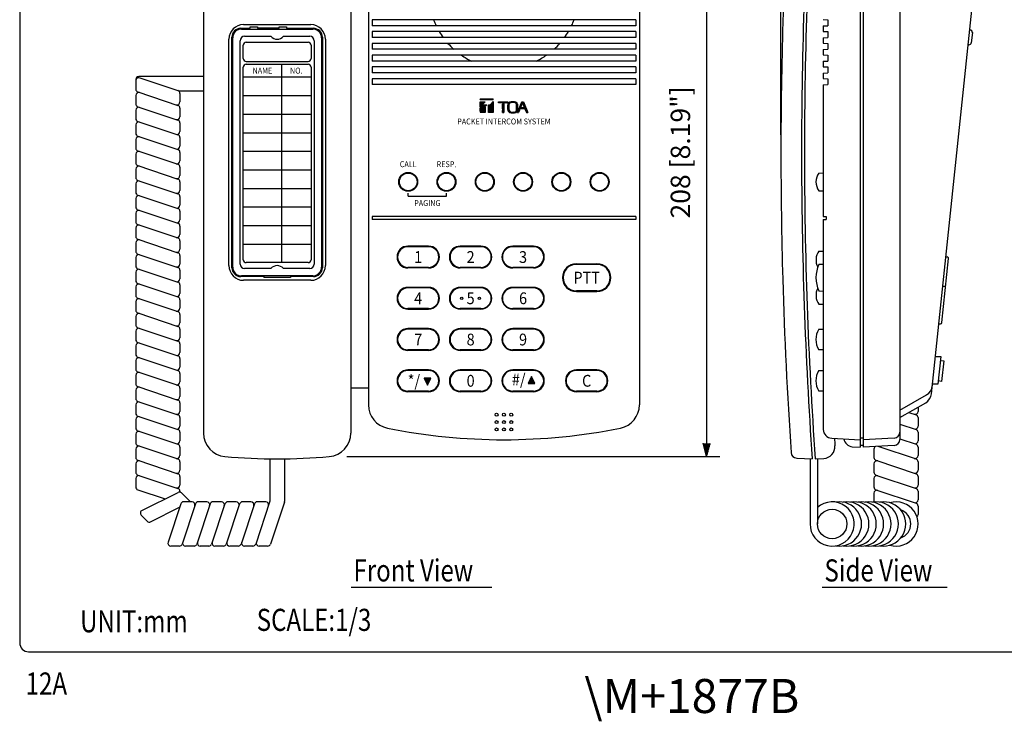
# Model space of a CAD drawing. Units: millimetres. Extents: x 0 to 540, y 1 to 830.
# Drawn here: x 0 to 334, y 1 to 239 of the extents above; entities that cross this region are included whole.
import ezdxf
from ezdxf.enums import TextEntityAlignment as Align

# ---------------------------------------------------------------- set-up
doc = ezdxf.new("R2010")
doc.units = ezdxf.units.MM
doc.header["$LTSCALE"] = 24
for name, color, linetype in [('1', 3, 'Continuous'), ('GAWA', 2, 'Continuous'), ('scale', 4, 'Continuous'), ('SILK', 5, 'Continuous')]:
    doc.layers.add(name, color=color, linetype=linetype)
doc.styles.get("Standard").update_dxf_attribs({"font": 'SIMPLEX.shx', "width": 0.8, "bigfont": 'bigfont.shx'})
doc.styles.add('TOALOGO', font='SIMPLEX', dxfattribs={"height": 3, "bigfont": 'SLFONT'})
doc.styles.add('UT7', font='TOAFONT.shx', dxfattribs={"width": 0.8, "height": 6.75})
doc.dimstyles.new('ISO-25', dxfattribs={"dimtxt": 2.5, "dimasz": 2.5, "dimexe": 1.25, "dimexo": 0.625, "dimtad": 1, "dimtxsty": 'Standard', "dimcen": 2.5, "dimadec": 0, "dimazin": 0, "dimtfac": 1, "dimtmove": 0, "dimatfit": 3, "dimfxl": 0, "dimarcsym": 0})

# ---------------------------------------------------------------- blocks, each defined once
blk = doc.blocks.new('YAZ1', base_point=(184, 133))
for p, q in [((184, 133), (183, 133.268)), ((184, 133), (183, 132.732)), ((183, 133), (184, 133))]:
    blk.add_line(p, q)
blk = doc.blocks.new('YAZ3')
for p, q in [((-0.999, 0.247), (-0.922, 0.247)), ((-0.999, 0.197), (-0.735, 0.197)), ((-0.999, 0.147), (-0.549, 0.147)), ((-0.999, 0.097), (-0.362, 0.097)), ((-0.999, 0.047), (-0.176, 0.047)), ((-0.999, -0.053), (-0.198, -0.053)), ((-0.999, -0.103), (-0.384, -0.103)), ((-0.999, -0.153), (-0.571, -0.153)), ((-0.999, -0.203), (-0.757, -0.203)), ((-0.999, -0.253), (-0.944, -0.253))]:
    blk.add_line(p, q)
blk.add_solid([(0, 0), (-1, 0.268), (-1, -0.268)])
blk.add_blockref('YAZ1', (0, 0))
blk = doc.blocks.new('*D12')
at = {"layer": 'DEFPOINTS', "color": 0}
for p in [(105.13, 297.35), (105.13, 90.92), (233.23, 90.92)]:
    blk.add_point(p, dxfattribs=at)
at = {"layer": 'scale', "color": 0, "lineweight": -2}
for p, q in [((111.13, 297.35), (237.73, 297.35)), ((233.23, 292.85), (233.23, 95.42)), ((111.13, 90.92), (237.73, 90.92))]:
    blk.add_line(p, q, dxfattribs=at)
at = {"layer": 'scale', "color": 0, "lineweight": -2, "xscale": 4.5, "yscale": 4.5, "zscale": 4.5}
for p, rotation in [((233.23, 297.35), 90), ((233.23, 90.92), 270)]:
    blk.add_blockref('YAZ3', p, dxfattribs=dict(at, rotation=rotation))
at = {"layer": 'scale', "color": 0, "insert": (225.21, 194.14), "char_height": 6.6, "attachment_point": 5, "rotation": 90}
blk.add_mtext('208 [8.19"]', dxfattribs=at)
blk = doc.blocks.new('*X6')
at = {"color": 0}
for p, q in [((151.44, 185.26), (151.5, 185.32)), ((151.52, 185.08), (151.76, 185.32)), ((151.61, 184.9), (152.03, 185.32)), ((151.69, 184.72), (152.29, 185.32)), ((151.78, 184.54), (152.56, 185.32)), ((151.86, 184.36), (152.82, 185.32)), ((151.95, 184.18), (153.09, 185.32)), ((152.03, 184), (153.35, 185.32)), ((152.11, 183.82), (153.62, 185.32)), ((152.2, 183.63), (153.45, 184.88)), ((152.28, 183.45), (153.22, 184.39)), ((152.37, 183.27), (152.99, 183.89)), ((152.45, 183.09), (152.75, 183.39))]:
    blk.add_line(p, q, dxfattribs=at)
blk = doc.blocks.new('*D10')
at = {"layer": 'DEFPOINTS', "color": 0}
for p in [(258.48, 305.27), (328.93, 267.41), (258.48, 194.14)]:
    blk.add_point(p, dxfattribs=at)
at = {"layer": 'scale', "color": 0, "lineweight": -2}
for p, q in [((258.48, 200.14), (258.48, 309.77)), ((328.93, 273.41), (328.93, 309.77)), ((324.43, 305.27), (262.98, 305.27))]:
    blk.add_line(p, q, dxfattribs=at)
at = {"layer": 'scale', "color": 0, "lineweight": -2, "xscale": 4.5, "yscale": 4.5, "zscale": 4.5, "rotation": 180}
blk.add_blockref('YAZ3', (258.48, 305.27), dxfattribs=at)
at = {"layer": 'scale', "color": 0, "lineweight": -2, "xscale": 4.5, "yscale": 4.5, "zscale": 4.5}
blk.add_blockref('YAZ3', (328.93, 305.27), dxfattribs=at)
at = {"layer": 'scale', "color": 0, "insert": (293.7, 313.3), "char_height": 6.6, "attachment_point": 5}
blk.add_mtext('70.5 [2.78"]', dxfattribs=at)
blk = doc.blocks.new('TOA8911')
at = {"layer": '1', "style": 'TOALOGO'}
blk.add_text('\\M+1877B', height=3.8475, dxfattribs=at).set_placement((0.051707, 0.1026))
blk = doc.blocks.new('*X7')
at = {"color": 0}
for p, q in [((151.47, 194.84), (152.92, 196.29)), ((151.62, 194.72), (153, 196.11)), ((151.7, 195.33), (152.84, 196.47)), ((151.88, 194.72), (153.09, 195.93)), ((151.93, 195.83), (152.75, 196.65)), ((152.15, 194.72), (153.17, 195.75)), ((152.16, 196.33), (152.67, 196.83)), ((152.4, 196.82), (152.58, 197.01)), ((152.41, 194.72), (153.26, 195.56)), ((152.68, 194.72), (153.34, 195.38)), ((152.94, 194.72), (153.43, 195.2)), ((153.21, 194.72), (153.51, 195.02)), ((153.47, 194.72), (153.59, 194.84))]:
    blk.add_line(p, q, dxfattribs=at)
blk = doc.blocks.new('*X4')
at = {"color": 0}
for p, q in [((3913.88, -850.06), (3914.02, -849.91)), ((3913.88, -852.54), (3915.49, -850.92)), ((3913.88, -852.18), (3915.14, -850.92)), ((3913.88, -851.83), (3914.78, -850.92)), ((3913.88, -851.47), (3914.43, -850.92)), ((3913.88, -851.12), (3914.08, -850.92)), ((3913.88, -853.95), (3915.96, -851.87)), ((3913.88, -853.6), (3915.6, -851.87)), ((3913.88, -853.24), (3915.25, -851.87)), ((3914.13, -850.17), (3914.38, -849.91)), ((3914.48, -850.17), (3914.73, -849.91)), ((3914.83, -850.17), (3915.09, -849.91)), ((3915.19, -850.17), (3915.44, -849.91)), ((3915.54, -850.17), (3915.79, -849.91)), ((3915.89, -850.17), (3916.15, -849.91)), ((3916.25, -850.17), (3916.5, -849.91)), ((3916.6, -850.17), (3916.85, -849.91)), ((3916.72, -852.52), (3918.38, -850.86)), ((3916.72, -852.88), (3918.38, -851.22)), ((3916.72, -853.23), (3918.38, -851.57)), ((3916.72, -852.17), (3917.02, -851.87)), ((3916.72, -853.58), (3918.38, -851.92)), ((3916.72, -853.94), (3918.38, -852.28)), ((3916.95, -850.17), (3917.21, -849.91)), ((3917.31, -850.17), (3917.56, -849.91)), ((3917.66, -850.17), (3917.91, -849.91)), ((3918.02, -850.17), (3918.27, -849.91)), ((3918.37, -850.17), (3918.38, -850.16)), ((3913.96, -854.57), (3915.62, -852.92)), ((3914.32, -854.57), (3915.62, -853.27)), ((3914.67, -854.57), (3915.62, -853.63)), ((3915.02, -854.57), (3915.62, -853.98)), ((3915.38, -854.57), (3915.62, -854.33)), ((3916.72, -854.29), (3918.38, -852.63)), ((3916.79, -854.57), (3918.38, -852.98)), ((3917.15, -854.57), (3918.38, -853.34)), ((3917.5, -854.57), (3918.38, -853.69)), ((3917.85, -854.57), (3918.38, -854.05)), ((3918.21, -854.57), (3918.38, -854.4))]:
    blk.add_line(p, q, dxfattribs=at)
blk = doc.blocks.new('*X5')
at = {"color": 0}
for p, q in [((3920.18, -851.18), (3920.44, -850.92)), ((3920.44, -851.28), (3920.79, -850.92)), ((3920.79, -851.28), (3921.15, -850.92)), ((3921.14, -851.28), (3921.5, -850.92)), ((3921.5, -851.28), (3921.86, -850.92)), ((3921.55, -851.94), (3921.96, -851.53)), ((3921.55, -852.29), (3921.96, -851.88)), ((3921.55, -852.64), (3921.96, -852.24)), ((3921.85, -851.28), (3922.21, -850.92)), ((3922.21, -851.28), (3922.56, -850.92)), ((3922.56, -851.28), (3922.92, -850.92)), ((3922.91, -851.28), (3923.27, -850.92)), ((3923.24, -852.72), (3923.66, -852.3)), ((3923.25, -852.36), (3923.69, -851.92)), ((3923.27, -851.99), (3924.34, -850.92)), ((3923.27, -851.28), (3923.33, -851.22)), ((3923.34, -851.56), (3923.85, -851.05)), ((3924.42, -851.18), (3924.74, -850.86)), ((3924.84, -851.12), (3925.1, -850.86)), ((3925.19, -851.13), (3925.43, -850.89)), ((3925.49, -851.18), (3925.72, -850.94)), ((3925.76, -851.26), (3926, -851.02)), ((3925.99, -851.38), (3926.26, -851.12)), ((3926.16, -851.57), (3926.45, -851.27)), ((3926.24, -851.84), (3926.59, -851.49)), ((3926.26, -852.17), (3926.65, -851.78)), ((3926.28, -852.51), (3926.68, -852.11)), ((3926.28, -852.86), (3926.69, -852.45)), ((3927.22, -852.98), (3927.83, -852.38)), ((3927.48, -852.37), (3928.08, -851.77)), ((3927.75, -851.75), (3928.57, -850.92)), ((3928.01, -851.13), (3928.22, -850.92)), ((3928.36, -851.49), (3928.7, -851.15)), ((3928.46, -851.74), (3928.8, -851.41)), ((3928.56, -851.99), (3928.9, -851.66)), ((3928.67, -852.24), (3929, -851.91)), ((3928.77, -852.5), (3929.1, -852.16)), ((3928.87, -852.75), (3929.2, -852.41)), ((3921.53, -854.43), (3921.96, -854)), ((3921.54, -854.07), (3921.96, -853.65)), ((3921.55, -853), (3921.96, -852.59)), ((3921.55, -853.35), (3921.96, -852.94)), ((3921.55, -853.71), (3921.96, -853.3)), ((3921.74, -854.57), (3921.97, -854.34)), ((3923.24, -853.07), (3923.66, -852.66)), ((3923.26, -853.41), (3923.66, -853.01)), ((3923.28, -853.74), (3923.67, -853.35)), ((3923.36, -854.01), (3923.7, -853.68)), ((3923.51, -854.22), (3923.8, -853.92)), ((3923.69, -854.39), (3923.96, -854.12)), ((3923.93, -854.5), (3924.17, -854.26)), ((3924.21, -854.58), (3924.44, -854.35)), ((3924.51, -854.63), (3924.75, -854.4)), ((3924.83, -854.66), (3925.09, -854.4)), ((3925.19, -854.66), (3925.51, -854.34)), ((3925.6, -854.61), (3926.67, -853.53)), ((3926.08, -854.47), (3926.62, -853.93)), ((3926.25, -853.6), (3926.69, -853.16)), ((3926.27, -853.23), (3926.7, -852.8)), ((3926.69, -854.57), (3927.1, -854.17)), ((3926.7, -854.21), (3927.33, -853.58)), ((3926.96, -853.6), (3927.57, -852.98)), ((3927.78, -853.13), (3928.08, -852.83)), ((3928.13, -853.13), (3928.43, -852.83)), ((3928.49, -853.13), (3928.78, -852.83)), ((3928.84, -853.13), (3929.31, -852.66)), ((3929.07, -853.25), (3929.41, -852.92)), ((3929.17, -853.5), (3929.51, -853.17)), ((3929.27, -853.76), (3929.61, -853.42)), ((3929.38, -854.01), (3929.71, -853.67)), ((3929.48, -854.26), (3929.81, -853.92)), ((3929.58, -854.51), (3929.92, -854.18)), ((3929.87, -854.57), (3930.02, -854.43))]:
    blk.add_line(p, q, dxfattribs=at)

msp = doc.modelspace()

# ---------------------------------------------------------------- linework, layer by layer
for p, q in [((285.38, 294.14), (285.38, 94.14)), ((286.38, 294.16), (286.38, 94.16)), ((298.88, 291.61), (298.88, 96.71)), ((62.42, 289.38), (62.42, 98.89)), ((112.42, 289.38), (112.42, 98.89)), ((309.6, 112.26), (327.46, 282.13)), ((118.42, 279.84), (118.42, 108.43)), ((210.42, 279.84), (210.42, 108.43)), ((76.02, 237.54), (98.82, 237.54)), ((209.16, 239.14), (119.69, 239.14)), ((119.69, 239.14), (119.69, 237.14)), ((209.16, 239.14), (209.16, 237.14)), ((272.88, 239.22), (274.38, 239.14)), ((274.38, 239.14), (274.38, 237.14)), ((75.06, 236.25), (78.22, 236.25)), ((75.34, 236.02), (99.5, 236.02)), ((78.22, 236.25), (78.22, 236.77)), ((78.22, 236.77), (80.72, 236.77)), ((80.72, 236.77), (80.72, 236.25)), ((80.72, 236.25), (80.92, 236.25)), ((80.92, 236.25), (80.92, 236.47)), ((80.92, 236.47), (87.92, 236.47)), ((87.92, 236.47), (87.92, 236.25)), ((87.92, 236.25), (88.12, 236.25)), ((88.12, 236.25), (88.12, 236.77)), ((88.12, 236.77), (90.62, 236.77)), ((90.62, 236.77), (90.62, 236.25)), ((90.62, 236.25), (99.78, 236.25)), ((209.16, 237.14), (119.69, 237.14)), ((209.16, 235.14), (119.69, 235.14)), ((119.69, 235.14), (119.69, 233.14)), ((209.16, 235.14), (209.16, 233.14)), ((272.88, 237.06), (274.38, 237.14)), ((272.88, 237.06), (272.88, 235.22)), ((272.88, 235.22), (274.38, 235.14)), ((274.38, 235.14), (274.38, 233.14)), ((322.57, 235.66), (322.69, 235.66)), ((323.49, 234.78), (323.13, 231.38)), ((71.02, 155.74), (71.02, 232.54)), ((72.06, 155.02), (72.06, 233.25)), ((72.34, 155.25), (72.34, 233.02)), ((74.82, 156.24), (74.82, 232.04)), ((76.32, 233.54), (85.3, 233.54)), ((76.92, 231.54), (97.92, 231.54)), ((89.54, 233.54), (98.52, 233.54)), ((100.02, 232.04), (100.02, 156.24)), ((102.5, 233.02), (102.5, 155.25)), ((102.78, 233.25), (102.78, 155.02)), ((103.82, 232.54), (103.82, 155.74)), ((209.16, 233.14), (119.69, 233.14)), ((209.16, 231.14), (119.69, 231.14)), ((119.69, 231.14), (119.69, 229.14)), ((209.16, 231.14), (209.16, 229.14)), ((272.88, 233.06), (274.38, 233.14)), ((272.88, 233.06), (272.88, 231.22)), ((272.88, 231.22), (274.38, 231.14)), ((274.38, 231.14), (274.38, 229.14)), ((75.92, 226.04), (75.92, 230.54)), ((98.92, 230.54), (98.92, 226.04)), ((209.16, 229.14), (119.69, 229.14)), ((272.88, 229.06), (274.38, 229.14)), ((272.88, 229.06), (272.88, 227.22)), ((322.33, 230.66), (322.05, 230.66)), ((76.92, 225.04), (97.92, 225.04)), ((76.92, 224.04), (97.92, 224.04)), ((209.16, 227.14), (119.69, 227.14)), ((119.69, 227.14), (119.69, 225.14)), ((209.16, 225.14), (119.69, 225.14)), ((209.16, 227.14), (209.16, 225.14)), ((272.88, 227.22), (274.38, 227.14)), ((272.88, 225.06), (274.38, 225.14)), ((272.88, 225.06), (272.88, 223.22)), ((274.38, 227.14), (274.38, 225.14)), ((75.92, 157.74), (75.92, 223.04)), ((98.92, 223.04), (98.92, 157.74)), ((209.16, 223.14), (119.69, 223.14)), ((119.69, 223.14), (119.69, 221.14)), ((209.16, 221.14), (119.69, 221.14)), ((209.16, 223.14), (209.16, 221.14)), ((272.88, 223.22), (274.38, 223.14)), ((272.88, 221.06), (274.38, 221.14)), ((272.88, 221.06), (272.88, 219.22)), ((274.38, 223.14), (274.38, 221.14)), ((39.42, 218.88), (39.42, 215.6)), ((62.42, 219.88), (40.42, 219.88)), ((40.74, 219.44), (53.74, 215.1)), ((209.16, 219.14), (119.69, 219.14)), ((119.69, 219.14), (119.69, 217.14)), ((209.16, 219.14), (209.16, 217.14)), ((272.88, 219.22), (274.38, 219.14)), ((274.38, 219.14), (274.38, 217.14)), ((40.11, 214.65), (53.74, 210.1)), ((62.42, 214.88), (54.11, 214.88)), ((54.42, 214.15), (54.42, 211.26)), ((209.16, 217.14), (119.69, 217.14)), ((272.88, 217.06), (274.38, 217.14)), ((272.88, 217.06), (272.88, 172.34)), ((39.42, 213.49), (39.42, 210.6)), ((39.42, 208.49), (39.42, 205.6)), ((40.11, 209.65), (53.74, 205.1)), ((54.42, 209.15), (54.42, 206.26)), ((40.11, 204.65), (53.74, 200.1)), ((54.42, 204.15), (54.42, 201.26)), ((39.42, 203.49), (39.42, 200.6)), ((39.42, 198.49), (39.42, 195.6)), ((40.11, 199.65), (53.74, 195.1)), ((54.42, 199.15), (54.42, 196.26)), ((40.11, 194.65), (53.74, 190.1)), ((54.42, 194.15), (54.42, 191.26)), ((39.42, 193.49), (39.42, 190.6)), ((39.42, 188.49), (39.42, 185.6)), ((40.11, 189.65), (53.74, 185.1)), ((54.42, 189.15), (54.42, 186.26)), ((40.11, 184.65), (53.74, 180.1)), ((54.42, 184.15), (54.42, 181.26)), ((271.38, 187.14), (272.88, 187.16)), ((39.42, 183.49), (39.42, 180.6)), ((271.38, 181.14), (272.88, 181.11)), ((39.42, 178.49), (39.42, 175.6)), ((40.11, 179.65), (53.74, 175.1)), ((54.42, 179.15), (54.42, 176.26)), ((40.11, 174.65), (53.74, 170.1)), ((54.42, 174.15), (54.42, 171.26)), ((39.42, 173.49), (39.42, 170.6)), ((209.16, 172.34), (119.69, 172.34)), ((119.69, 172.34), (119.69, 171.34)), ((209.16, 171.34), (119.69, 171.34)), ((209.16, 172.34), (209.16, 171.34)), ((272.88, 172.34), (273.88, 172.34)), ((272.88, 171.34), (272.88, 100.14)), ((272.88, 171.34), (273.88, 171.34)), ((273.88, 172.34), (273.88, 171.34)), ((39.42, 168.49), (39.42, 165.6)), ((40.11, 169.65), (53.74, 165.1)), ((54.42, 169.15), (54.42, 166.26)), ((40.11, 164.65), (53.74, 160.1)), ((54.42, 164.15), (54.42, 161.26)), ((39.42, 163.49), (39.42, 160.6)), ((138.82, 162.34), (131.82, 162.34)), ((138.82, 162.14), (131.82, 162.14)), ((156.62, 162.34), (149.62, 162.34)), ((156.62, 162.14), (149.62, 162.14)), ((174.42, 162.34), (167.42, 162.34)), ((174.42, 162.14), (167.42, 162.14)), ((271.38, 160.64), (272.88, 160.66)), ((39.42, 158.49), (39.42, 155.6)), ((40.11, 159.65), (53.74, 155.1)), ((54.42, 159.15), (54.42, 156.26)), ((313.15, 136.41), (315.43, 158.11)), ((314.48, 158.66), (314.93, 158.66)), ((40.11, 154.65), (53.74, 150.1)), ((54.42, 154.15), (54.42, 151.26)), ((85.3, 154.74), (76.32, 154.74)), ((97.92, 156.74), (76.92, 156.74)), ((98.52, 154.74), (89.54, 154.74)), ((138.82, 155.14), (131.82, 155.14)), ((138.82, 154.94), (131.82, 154.94)), ((156.62, 155.14), (149.62, 155.14)), ((156.62, 154.94), (149.62, 154.94)), ((174.42, 155.14), (167.42, 155.14)), ((174.42, 154.94), (167.42, 154.94)), ((189.02, 156.34), (196.02, 156.34)), ((196.02, 156.14), (189.02, 156.14)), ((272.88, 156.16), (271.34, 156.14)), ((39.42, 153.49), (39.42, 150.6)), ((82.92, 152.02), (75.06, 152.02)), ((99.5, 152.25), (75.34, 152.25)), ((98.82, 150.74), (76.02, 150.74)), ((82.92, 152.02), (82.92, 151.71)), ((91.92, 151.71), (82.92, 151.71)), ((99.78, 152.02), (91.92, 152.02)), ((91.92, 152.02), (91.92, 151.71)), ((39.42, 148.49), (39.42, 145.6)), ((40.11, 149.65), (53.74, 145.1)), ((54.42, 149.15), (54.42, 146.26)), ((138.82, 148.34), (131.82, 148.34)), ((138.82, 148.14), (131.82, 148.14)), ((156.62, 148.34), (149.62, 148.34)), ((156.62, 148.14), (149.62, 148.14)), ((174.42, 148.34), (167.42, 148.34)), ((174.42, 148.14), (167.42, 148.14)), ((196.02, 147.14), (189.02, 147.14)), ((271.34, 147.14), (272.88, 147.11)), ((314.44, 148.66), (313.43, 148.66)), ((40.11, 144.65), (53.74, 140.1)), ((54.42, 144.15), (54.42, 141.26)), ((189.02, 146.94), (196.02, 146.94)), ((39.42, 143.49), (39.42, 140.6)), ((138.82, 141.14), (131.82, 141.14)), ((131.82, 140.94), (138.82, 140.94)), ((156.62, 141.14), (149.62, 141.14)), ((156.62, 140.94), (149.62, 140.94)), ((174.42, 141.14), (167.42, 141.14)), ((174.42, 140.94), (167.42, 140.94)), ((271.38, 142.64), (272.88, 142.61)), ((39.42, 138.49), (39.42, 135.6)), ((40.11, 139.65), (53.74, 135.1)), ((54.42, 139.15), (54.42, 136.26)), ((40.11, 134.65), (53.74, 130.1)), ((54.42, 134.15), (54.42, 131.26)), ((138.82, 134.34), (131.82, 134.34)), ((138.82, 134.14), (131.82, 134.14)), ((156.62, 134.34), (149.62, 134.34)), ((156.62, 134.14), (149.62, 134.14)), ((174.42, 134.34), (167.42, 134.34)), ((174.42, 134.14), (167.42, 134.14)), ((271.32, 134.14), (272.88, 134.17)), ((312.1, 135.96), (312.65, 135.96)), ((39.42, 133.49), (39.42, 130.6)), ((39.42, 128.49), (39.42, 125.6)), ((40.11, 129.65), (53.74, 125.1)), ((54.42, 129.15), (54.42, 126.26)), ((138.82, 127.14), (131.82, 127.14)), ((156.62, 127.14), (149.62, 127.14)), ((174.42, 127.14), (167.42, 127.14)), ((272.88, 127.11), (271.32, 127.14)), ((40.11, 124.65), (53.74, 120.1)), ((54.42, 124.15), (54.42, 121.26)), ((138.82, 126.94), (131.82, 126.94)), ((156.62, 126.94), (149.62, 126.94)), ((174.42, 126.94), (167.42, 126.94)), ((310.92, 124.86), (312.74, 124.86)), ((312.74, 124.86), (311.75, 115.46)), ((39.42, 123.49), (39.42, 120.6)), ((312.6, 123.53), (313.8, 123.41)), ((313.8, 123.41), (313.06, 116.45)), ((39.42, 118.49), (39.42, 115.6)), ((40.11, 119.65), (53.74, 115.1)), ((54.42, 119.15), (54.42, 116.26)), ((138.82, 120.34), (131.82, 120.34)), ((138.82, 120.14), (131.82, 120.14)), ((156.62, 120.34), (149.62, 120.34)), ((156.62, 120.14), (149.62, 120.14)), ((174.42, 120.34), (167.42, 120.34)), ((174.42, 120.14), (167.42, 120.14)), ((196.02, 120.34), (189.02, 120.34)), ((196.02, 120.14), (189.02, 120.14)), ((271.32, 120.14), (272.88, 120.17)), ((40.11, 114.65), (53.74, 110.1)), ((54.42, 114.15), (54.42, 111.26)), ((118.42, 114.14), (112.42, 114.14)), ((311.75, 115.46), (309.94, 115.46)), ((313.06, 116.45), (311.87, 116.57)), ((39.42, 113.49), (39.42, 110.6)), ((138.82, 113.14), (131.82, 113.14)), ((138.82, 112.94), (131.82, 112.94)), ((156.62, 113.14), (149.62, 113.14)), ((156.62, 112.94), (149.62, 112.94)), ((174.42, 113.14), (167.42, 113.14)), ((174.42, 112.94), (167.42, 112.94)), ((196.02, 113.14), (189.02, 113.14)), ((196.02, 112.94), (189.02, 112.94)), ((272.88, 113.11), (271.32, 113.14)), ((298.88, 106.66), (307.91, 111.87)), ((39.42, 108.49), (39.42, 105.6)), ((40.11, 109.65), (53.74, 105.1)), ((54.42, 109.15), (54.42, 106.26)), ((298.88, 104.16), (307.63, 109.21)), ((305.07, 107.73), (305.07, 106.26)), ((40.11, 104.65), (53.74, 100.1)), ((54.42, 104.15), (54.42, 101.26)), ((301.93, 105.92), (304.38, 105.1)), ((305.07, 104.15), (305.07, 101.26)), ((39.42, 103.49), (39.42, 100.6)), ((298.88, 101.94), (304.38, 100.1)), ((39.42, 98.49), (39.42, 95.6)), ((40.11, 99.65), (53.74, 95.1)), ((54.42, 99.15), (54.42, 96.26)), ((275.72, 97.14), (285.38, 96.64)), ((286.38, 97.14), (285.38, 97.14)), ((296.98, 97.22), (286.38, 96.66)), ((305.07, 99.15), (305.07, 96.26)), ((40.11, 94.65), (53.74, 90.1)), ((54.42, 94.15), (54.42, 91.26)), ((282.72, 94.28), (285.38, 94.14)), ((286.38, 94.64), (285.38, 94.64)), ((296.98, 94.72), (286.38, 94.16)), ((291.42, 94.42), (304.38, 90.1)), ((298.88, 96.94), (304.38, 95.1)), ((305.07, 94.15), (305.07, 91.26)), ((39.42, 93.49), (39.42, 90.6)), ((263.83, 90.41), (269.11, 90.14)), ((270.11, 90.14), (273.04, 90.29)), ((290.07, 93.49), (290.07, 90.6)), ((39.42, 88.49), (39.42, 85.6)), ((40.11, 89.65), (53.74, 85.1)), ((54.42, 89.15), (54.42, 86.26)), ((84.92, 90.15), (84.92, 75.72)), ((89.92, 90.15), (89.92, 75.72)), ((268.36, 90.18), (268.36, 68.06)), ((270.86, 90.18), (270.86, 68.06)), ((290.07, 88.49), (290.07, 85.6)), ((290.75, 89.65), (304.38, 85.1)), ((305.07, 89.15), (305.07, 86.26)), ((40.11, 84.65), (53.74, 80.1)), ((54.42, 84.15), (54.42, 81.26)), ((290.75, 84.65), (304.38, 80.1)), ((305.07, 84.15), (305.07, 81.26)), ((39.42, 83.49), (39.42, 80.6)), ((290.07, 83.49), (290.07, 80.6)), ((40.11, 79.65), (49.36, 76.56)), ((41.52, 72.64), (53.78, 78.77)), ((54.42, 79.15), (54.42, 78.86)), ((54.93, 78.58), (57.96, 75.56)), ((290.07, 78.49), (290.07, 75.52)), ((290.75, 79.65), (304.38, 75.1)), ((305.07, 79.15), (305.07, 76.26)), ((44.46, 68.81), (54.31, 73.74)), ((54.69, 74.87), (50.36, 61.87)), ((59.69, 74.87), (55.15, 61.24)), ((58.53, 75.56), (55.64, 75.56)), ((64.69, 74.87), (60.15, 61.24)), ((63.53, 75.56), (60.64, 75.56)), ((69.69, 74.87), (65.15, 61.24)), ((68.53, 75.56), (65.64, 75.56)), ((74.69, 74.87), (70.15, 61.24)), ((73.53, 75.56), (70.64, 75.56)), ((79.69, 74.87), (75.15, 61.24)), ((78.53, 75.56), (75.64, 75.56)), ((84.87, 75.4), (80.15, 61.24)), ((83.53, 75.56), (80.64, 75.56)), ((89.87, 75.4), (85.15, 61.24)), ((305.07, 74.15), (305.07, 71.26)), ((41.26, 71.04), (43.31, 69)), ((54.2, 60.56), (51.31, 60.56)), ((59.2, 60.56), (56.31, 60.56)), ((64.2, 60.56), (61.31, 60.56)), ((69.2, 60.56), (66.31, 60.56)), ((74.2, 60.56), (71.31, 60.56)), ((79.2, 60.56), (76.31, 60.56)), ((84.2, 60.56), (81.31, 60.56))]:
    msp.add_line(p, q)
for centre, radius in [((131.92, 184.14), 3.2), ((144.92, 184.14), 3.2), ((157.92, 184.14), 3.2), ((170.92, 184.14), 3.2), ((183.92, 184.14), 3.2), ((196.92, 184.14), 3.2), ((131.92, 184.14), 3), ((144.92, 184.14), 3), ((157.92, 184.14), 3), ((170.92, 184.14), 3), ((183.92, 184.14), 3), ((196.92, 184.14), 3), ((150.12, 144.64), 0.4), ((156.12, 144.64), 0.4), ((161.92, 105.14), 0.5), ((164.42, 105.14), 0.5), ((166.92, 105.14), 0.5), ((161.92, 102.64), 0.5), ((161.92, 100.14), 0.5), ((164.42, 102.64), 0.5), ((164.42, 100.14), 0.5), ((166.92, 102.64), 0.5), ((166.92, 100.14), 0.5), ((275.86, 68.06), 5)]:
    msp.add_circle(centre, radius)
for centre, radius, start, end in [((1758.48, 194.14), 1493, 176.00563, 180), ((1758.48, 194.14), 1492, 176.00295, 180), ((1758.48, 194.14), 1500, 176.10616, 178.31534), ((76.02, 232.54), 5, 90, 180), ((98.82, 232.54), 5, 0, 90), ((164.42, 248.14), 25.5, 200.6673, 205.5547), ((164.42, 248.14), 25.5, 334.4453, 339.3327), ((1758.48, 194.14), 1500, 178.31534, 181.64452), ((75.06, 233.25), 3, 90, 180), ((75.34, 233.02), 3, 90, 180), ((99.5, 233.02), 3, 0, 90), ((99.78, 233.25), 3, 0, 90), ((164.42, 248.14), 25.5, 210.6508, 216.0319), ((164.42, 248.14), 25.5, 323.9681, 329.3492), ((322.69, 234.86), 0.8, 354, 90), ((76.32, 232.04), 1.5, 90, 180), ((76.92, 230.54), 1, 90, 180), ((87.42, 235.29), 2.75, 219.5212, 320.4788), ((97.92, 230.54), 1, 0, 90), ((98.52, 232.04), 1.5, 0, 90), ((164.42, 248.14), 25.5, 221.8103, 228.1675), ((164.42, 248.14), 25.5, 311.8325, 318.1897), ((322.33, 231.46), 0.8, 270, 354), ((76.92, 226.04), 1, 180, 270), ((76.92, 223.04), 1, 90, 180), ((97.92, 226.04), 1, 270, 0), ((97.92, 223.04), 1, 0, 90), ((164.42, 248.14), 25.5, 235.4397, 244.417), ((164.42, 248.14), 25.5, 295.583, 304.5603), ((40.42, 218.88), 1, 90, 180), ((40.42, 218.49), 1, 71.5651, 180), ((40.42, 215.6), 1, 180, 251.5651), ((40.42, 213.49), 1, 71.5651, 180), ((53.42, 214.15), 1, 0, 71.5651), ((53.42, 211.26), 1, 251.5651, 0), ((40.42, 210.6), 1, 180, 251.5651), ((40.42, 208.49), 1, 71.5651, 180), ((53.42, 209.15), 1, 0, 71.5651), ((40.42, 205.6), 1, 180, 251.5651), ((40.42, 203.49), 1, 71.5651, 180), ((53.42, 206.26), 1, 251.5651, 0), ((53.42, 204.15), 1, 0, 71.5651), ((53.42, 201.26), 1, 251.5651, 0), ((40.42, 200.6), 1, 180, 251.5651), ((40.42, 198.49), 1, 71.5651, 180), ((53.42, 199.15), 1, 0, 71.5651), ((40.42, 195.6), 1, 180, 251.5651), ((40.42, 193.49), 1, 71.5651, 180), ((53.42, 196.26), 1, 251.5651, 0), ((53.42, 194.15), 1, 0, 71.5651), ((1758.48, 194.14), 1493, 180, 183.99437), ((1758.48, 194.14), 1492, 180, 183.99705), ((40.42, 190.6), 1, 180, 251.5651), ((53.42, 191.26), 1, 251.5651, 0), ((40.42, 188.49), 1, 71.5651, 180), ((53.42, 189.15), 1, 0, 71.5651), ((40.42, 185.6), 1, 180, 251.5651), ((40.42, 183.49), 1, 71.5651, 180), ((53.42, 186.26), 1, 251.5651, 0), ((53.42, 184.15), 1, 0, 71.5651), ((275.38, 184.14), 5, 143.1301, 216.8699), ((40.42, 180.6), 1, 180, 251.5651), ((53.42, 181.26), 1, 251.5651, 0), ((40.42, 178.49), 1, 71.5651, 180), ((53.42, 179.15), 1, 0, 71.5651), ((40.42, 175.6), 1, 180, 251.5651), ((40.42, 173.49), 1, 71.5651, 180), ((53.42, 176.26), 1, 251.5651, 0), ((53.42, 174.15), 1, 0, 71.5651), ((40.42, 170.6), 1, 180, 251.5651), ((53.42, 171.26), 1, 251.5651, 0), ((40.42, 168.49), 1, 71.5651, 180), ((53.42, 169.15), 1, 0, 71.5651), ((40.42, 165.6), 1, 180, 251.5651), ((40.42, 163.49), 1, 71.5651, 180), ((53.42, 166.26), 1, 251.5651, 0), ((53.42, 164.15), 1, 0, 71.5651), ((40.42, 160.6), 1, 180, 251.5651), ((53.42, 161.26), 1, 251.5651, 0), ((131.82, 158.64), 3.7, 90, 270), ((131.82, 158.64), 3.5, 90, 270), ((138.82, 158.64), 3.7, 270, 90), ((138.82, 158.64), 3.5, 270, 90), ((149.62, 158.64), 3.7, 90, 270), ((149.62, 158.64), 3.5, 90, 270), ((156.62, 158.64), 3.7, 270, 90), ((156.62, 158.64), 3.5, 270, 90), ((167.42, 158.64), 3.7, 90, 270), ((167.42, 158.64), 3.5, 90, 270), ((174.42, 158.64), 3.7, 270, 90), ((174.42, 158.64), 3.5, 270, 90), ((275.38, 157.64), 5, 143.1301, 208.5701), ((40.42, 158.49), 1, 71.5651, 180), ((53.42, 159.15), 1, 0, 71.5651), ((76.92, 157.74), 1, 180, 270), ((97.92, 157.74), 1, 270, 0), ((314.93, 158.16), 0.5, 354, 90), ((40.42, 155.6), 1, 180, 251.5651), ((40.42, 153.49), 1, 71.5651, 180), ((53.42, 156.26), 1, 251.5651, 0), ((53.42, 154.15), 1, 0, 71.5651), ((76.02, 155.74), 5, 180, 270), ((75.06, 155.02), 3, 180, 270), ((75.34, 155.25), 3, 180, 270), ((76.32, 156.24), 1.5, 180, 270), ((87.42, 152.99), 2.75, 39.5212, 140.4788), ((98.52, 156.24), 1.5, 270, 0), ((98.82, 155.74), 5, 270, 0), ((99.5, 155.25), 3, 270, 0), ((99.78, 155.02), 3, 270, 0), ((189.02, 151.64), 4.7, 90, 270), ((189.02, 151.64), 4.5, 90, 270), ((196.02, 151.64), 4.7, 270, 90), ((196.02, 151.64), 4.5, 270, 90), ((281.38, 151.64), 11, 155.8523, 204.1477), ((40.42, 150.6), 1, 180, 251.5651), ((53.42, 151.26), 1, 251.5651, 0), ((1758.48, 194.14), 1500, 181.64452, 183.89384), ((40.42, 148.49), 1, 71.5651, 180), ((53.42, 149.15), 1, 0, 71.5651), ((131.82, 144.64), 3.7, 90, 270), ((131.82, 144.64), 3.5, 90, 270), ((138.82, 144.64), 3.7, 270, 90), ((138.82, 144.64), 3.5, 270, 90), ((149.62, 144.64), 3.7, 90, 270), ((149.62, 144.64), 3.5, 90, 270), ((156.62, 144.64), 3.7, 270, 90), ((156.62, 144.64), 3.5, 270, 90), ((167.42, 144.64), 3.7, 90, 270), ((167.42, 144.64), 3.5, 90, 270), ((174.42, 144.64), 3.7, 270, 90), ((174.42, 144.64), 3.5, 270, 90), ((275.38, 145.64), 5, 151.4299, 216.8699), ((40.42, 145.6), 1, 180, 251.5651), ((40.42, 143.49), 1, 71.5651, 180), ((53.42, 146.26), 1, 251.5651, 0), ((53.42, 144.15), 1, 0, 71.5651), ((40.42, 140.6), 1, 180, 251.5651), ((53.42, 141.26), 1, 251.5651, 0), ((40.42, 138.49), 1, 71.5651, 180), ((53.42, 139.15), 1, 0, 71.5651), ((40.42, 135.6), 1, 180, 251.5651), ((40.42, 133.49), 1, 71.5651, 180), ((53.42, 136.26), 1, 251.5651, 0), ((53.42, 134.15), 1, 0, 71.5651), ((131.82, 130.64), 3.7, 90, 270), ((131.82, 130.64), 3.5, 90, 270), ((138.82, 130.64), 3.7, 270, 90), ((138.82, 130.64), 3.5, 270, 90), ((149.62, 130.64), 3.7, 90, 270), ((149.62, 130.64), 3.5, 90, 270), ((156.62, 130.64), 3.7, 270, 90), ((156.62, 130.64), 3.5, 270, 90), ((167.42, 130.64), 3.7, 90, 270), ((167.42, 130.64), 3.5, 90, 270), ((174.42, 130.64), 3.7, 270, 90), ((174.42, 130.64), 3.5, 270, 90), ((277.38, 130.64), 7, 150, 210), ((312.65, 136.46), 0.5, 270, 354), ((40.42, 130.6), 1, 180, 251.5651), ((53.42, 131.26), 1, 251.5651, 0), ((40.42, 128.49), 1, 71.5651, 180), ((53.42, 129.15), 1, 0, 71.5651), ((40.42, 125.6), 1, 180, 251.5651), ((40.42, 123.49), 1, 71.5651, 180), ((53.42, 126.26), 1, 251.5651, 0), ((53.42, 124.15), 1, 0, 71.5651), ((40.42, 120.6), 1, 180, 251.5651), ((53.42, 121.26), 1, 251.5651, 0), ((40.42, 118.49), 1, 71.5651, 180), ((53.42, 119.15), 1, 0, 71.5651), ((131.82, 116.64), 3.7, 90, 270), ((131.82, 116.64), 3.5, 90, 270), ((138.82, 116.64), 3.7, 270, 90), ((138.82, 116.64), 3.5, 270, 90), ((149.62, 116.64), 3.7, 90, 270), ((149.62, 116.64), 3.5, 90, 270), ((156.62, 116.64), 3.7, 270, 90), ((156.62, 116.64), 3.5, 270, 90), ((167.42, 116.64), 3.7, 90, 270), ((167.42, 116.64), 3.5, 90, 270), ((174.42, 116.64), 3.7, 270, 90), ((174.42, 116.64), 3.5, 270, 90), ((189.02, 116.64), 3.7, 90, 270), ((189.02, 116.64), 3.5, 90, 270), ((196.02, 116.64), 3.7, 270, 90), ((196.02, 116.64), 3.5, 270, 90), ((277.38, 116.64), 7, 150, 210), ((40.42, 115.6), 1, 180, 251.5651), ((40.42, 113.49), 1, 71.5651, 180), ((53.42, 116.26), 1, 251.5651, 0), ((53.42, 114.15), 1, 0, 71.5651), ((305.91, 115.34), 4, 300, 354), ((40.42, 110.6), 1, 180, 251.5651), ((53.42, 111.26), 1, 251.5651, 0), ((305.63, 112.67), 4, 300, 354), ((40.42, 108.49), 1, 71.5651, 180), ((53.42, 109.15), 1, 0, 71.5651), ((126.42, 108.43), 8, 180, 258.5848), ((202.42, 108.43), 8, 281.4152, 0), ((40.42, 105.6), 1, 180, 251.5651), ((40.42, 103.49), 1, 71.5651, 180), ((53.42, 106.26), 1, 251.5651, 0), ((53.42, 104.15), 1, 0, 71.5651), ((304.07, 106.26), 1, 251.5651, 0), ((304.07, 104.15), 1, 0, 71.5651), ((40.42, 100.6), 1, 180, 251.5651), ((53.42, 101.26), 1, 251.5651, 0), ((164.42, 296.64), 200, 258.5848, 281.4152), ((304.07, 101.26), 1, 251.5651, 0), ((40.42, 98.49), 1, 71.5651, 180), ((53.42, 99.15), 1, 0, 71.5651), ((70.42, 98.89), 8, 180, 264.9203), ((104.42, 98.89), 8, 275.0797, 0), ((275.88, 100.14), 3, 180, 267), ((1758.48, 194.14), 1485, 183.74687, 183.84512), ((296.88, 99.21), 2, 273, 0), ((304.07, 99.15), 1, 0, 71.5651), ((40.42, 95.6), 1, 180, 251.5651), ((40.42, 93.49), 1, 71.5651, 180), ((53.42, 96.26), 1, 251.5651, 0), ((53.42, 94.15), 1, 0, 71.5651), ((272.83, 94.29), 4, 273, 3.8451), ((282.88, 97.27), 3, 186.6604, 267), ((291.07, 93.49), 1, 116.6336, 180), ((296.88, 96.71), 2, 273, 0), ((304.07, 96.26), 1, 251.5651, 0), ((304.07, 94.15), 1, 0, 71.5651), ((40.42, 90.6), 1, 180, 251.5651), ((53.42, 91.26), 1, 251.5651, 0), ((87.42, 290.14), 200, 264.9203, 275.0797), ((263.94, 92.41), 2, 183.8938, 267), ((291.07, 90.6), 1, 180, 251.5651), ((304.07, 91.26), 1, 251.5651, 0), ((40.42, 88.49), 1, 71.5651, 180), ((53.42, 89.15), 1, 0, 71.5651), ((291.07, 88.49), 1, 71.5651, 180), ((304.07, 89.15), 1, 0, 71.5651), ((40.42, 85.6), 1, 180, 251.5651), ((40.42, 83.49), 1, 71.5651, 180), ((53.42, 86.26), 1, 251.5651, 0), ((53.42, 84.15), 1, 0, 71.5651), ((291.07, 85.6), 1, 180, 251.5651), ((291.07, 83.49), 1, 71.5651, 180), ((304.07, 86.26), 1, 251.5651, 0), ((304.07, 84.15), 1, 0, 71.5651), ((40.42, 80.6), 1, 180, 251.5651), ((53.42, 81.26), 1, 251.5651, 0), ((291.07, 80.6), 1, 180, 251.5651), ((304.07, 81.26), 1, 251.5651, 0), ((53.42, 79.15), 1, 0, 71.5651), ((54.22, 77.88), 1, 45, 116.5651), ((291.07, 78.49), 1, 71.5651, 180), ((304.07, 79.15), 1, 0, 71.5651), ((55.64, 74.56), 1, 90, 161.5651), ((58.53, 74.56), 1, 341.5651, 90), ((60.64, 74.56), 1, 90, 161.5651), ((63.53, 74.56), 1, 341.5651, 90), ((65.64, 74.56), 1, 90, 161.5651), ((68.53, 74.56), 1, 341.5651, 90), ((70.64, 74.56), 1, 90, 161.5651), ((73.53, 74.56), 1, 341.5651, 90), ((75.64, 74.56), 1, 90, 161.5651), ((78.53, 74.56), 1, 341.5651, 90), ((80.64, 74.56), 1, 90, 161.5651), ((83.53, 74.56), 1, 341.5651, 90), ((83.92, 75.72), 1, 341.5651, 0), ((88.92, 75.72), 1, 341.5651, 0), ((275.86, 68.06), 7.5, 180, 131.8103), ((278.36, 68.06), 7.5, 260.4059, 99.5941), ((280.86, 68.06), 7.5, 260.4059, 99.5941), ((283.36, 68.06), 7.5, 260.4059, 99.5941), ((285.86, 68.06), 7.5, 260.4059, 99.5941), ((288.36, 68.06), 7.5, 260.4059, 99.5941), ((290.86, 68.06), 7.5, 260.4059, 99.5941), ((293.36, 68.06), 7.5, 260.4059, 99.5941), ((297.57, 68.06), 7.5, 253.6981, 106.3019), ((304.07, 76.26), 1, 251.5651, 0), ((304.07, 74.15), 1, 0, 71.5651), ((41.97, 71.75), 1, 116.5651, 225), ((297.57, 68.06), 5, 288.7323, 71.2677), ((304.07, 71.26), 1, 307.1059, 0), ((44.01, 69.7), 1, 225, 296.5651), ((51.31, 61.56), 1, 161.5651, 270), ((54.2, 61.56), 1, 270, 341.5651), ((56.31, 61.56), 1, 161.5651, 270), ((59.2, 61.56), 1, 270, 341.5651), ((61.31, 61.56), 1, 161.5651, 270), ((64.2, 61.56), 1, 270, 341.5651), ((66.31, 61.56), 1, 161.5651, 270), ((69.2, 61.56), 1, 270, 341.5651), ((71.31, 61.56), 1, 161.5651, 270), ((74.2, 61.56), 1, 270, 341.5651), ((76.31, 61.56), 1, 161.5651, 270), ((79.2, 61.56), 1, 270, 341.5651), ((81.31, 61.56), 1, 161.5651, 270), ((84.2, 61.56), 1, 270, 341.5651)]:
    msp.add_arc(centre, radius, start, end)
at = {"layer": '1'}
for p, q in [((112.53, 46.61), (160.32, 46.61)), ((272.44, 46.61), (314.97, 46.61))]:
    msp.add_line(p, q, dxfattribs=at)
at = {"layer": 'GAWA'}
msp.add_lwpolyline([(0, 27.7, 0.414214), (3, 24.7), (537, 24.7, 0.414214), (540, 27.7), (540, 822, 0.414214), (537, 825), (3, 825, 0.414214), (0, 822)], format="xyb", close=True, dxfattribs=at)
at = {"layer": 'SILK'}
for p, q in [((88.92, 224.04), (88.92, 156.74)), ((75.92, 219.74), (98.92, 219.74)), ((75.92, 213.44), (98.92, 213.44)), ((156.32, 212.29), (156.32, 212.04)), ((156.32, 212.29), (160.82, 212.29)), ((160.82, 212.04), (156.32, 212.04)), ((156.32, 209.49), (156.32, 211.29)), ((156.32, 211.29), (158.06, 211.29)), ((156.32, 209.49), (158.06, 211.29)), ((159.77, 210.34), (160.82, 211.43)), ((160.82, 212.04), (160.82, 212.29)), ((160.82, 211.43), (160.82, 207.64)), ((162.62, 210.93), (162.62, 211.29)), ((162.62, 211.29), (165.77, 211.29)), ((165.77, 210.93), (162.62, 210.93)), ((163.99, 210.47), (164.4, 210.89)), ((164.4, 210.89), (164.4, 208.9)), ((165.77, 211.29), (165.77, 210.93)), ((168.99, 207.64), (170.54, 211.29)), ((170.72, 210.92), (169.86, 208.84)), ((170.54, 211.29), (171.04, 211.29)), ((170.72, 210.92), (171.35, 209.37)), ((171.04, 211.29), (172.52, 207.64)), ((156.32, 209.14), (157.47, 210.34)), ((158.6, 210.34), (156.32, 207.98)), ((156.32, 207.64), (158.06, 209.44)), ((156.32, 207.98), (156.32, 209.14)), ((158.06, 207.64), (156.32, 207.64)), ((157.47, 210.34), (158.6, 210.34)), ((158.06, 209.44), (158.06, 207.64)), ((159.16, 207.64), (159.16, 210.34)), ((159.16, 210.34), (159.77, 210.34)), ((160.82, 207.64), (159.16, 207.64)), ((163.97, 207.64), (164.42, 207.64)), ((163.99, 208.9), (163.99, 210.47)), ((168.99, 207.64), (169.39, 207.64)), ((170.14, 209.08), (170.43, 209.37)), ((170.14, 209.08), (171.46, 209.08)), ((170.43, 209.37), (171.35, 209.37)), ((171.46, 209.08), (172.04, 207.64)), ((172.04, 207.64), (172.52, 207.64)), ((75.92, 207.14), (98.92, 207.14)), ((75.92, 200.84), (98.92, 200.84)), ((75.92, 194.54), (98.92, 194.54)), ((75.92, 188.24), (98.92, 188.24)), ((75.92, 181.94), (98.92, 181.94)), ((131.92, 179.34), (131.92, 180.34)), ((131.92, 179.34), (144.92, 179.34)), ((144.92, 179.34), (144.92, 180.34)), ((75.92, 175.64), (98.92, 175.64)), ((75.92, 169.34), (98.92, 169.34)), ((75.92, 163.04), (98.92, 163.04)), ((139.61, 117.52), (137.37, 117.52)), ((137.37, 117.52), (138.49, 115.12)), ((138.49, 115.12), (139.61, 117.52)), ((173.79, 118.12), (172.67, 115.72)), ((174.91, 115.72), (173.79, 118.12)), ((172.67, 115.72), (174.91, 115.72))]:
    msp.add_line(p, q, dxfattribs=at)
for centre, radius, start, end in [((166.65, 210.29), 0.938, 111.5134, 167.8475), ((166.97, 210.17), 0.854, 115.3925, 169.7968), ((167.41, 208.03), 3.32, 70.5314, 109.4686), ((167.41, 208.86), 2.23, 68.9017, 111.0983), ((168.03, 210.31), 0.655, 0.8028, 74.0079), ((168.34, 210.43), 0.751, 4.189, 76.4501), ((127.5, 208.85), 36.5, 358.0977, 0.0862), ((200.89, 208.85), 36.49, 179.9138, 181.9023), ((176.63, 209.45), 10.95, 174.5487, 185.4513), ((166.68, 208.63), 0.977, 193.3575, 247.2817), ((177.05, 209.45), 10.95, 175.4114, 184.5886), ((167.01, 208.75), 0.896, 191.5685, 243.2422), ((167.41, 210.86), 3.32, 250.5314, 289.4686), ((167.41, 210.03), 2.23, 248.9017, 291.0983), ((168.02, 208.59), 0.672, 287.0621, 358.1272), ((168.33, 208.47), 0.763, 284.2326, 355.1283), ((157.77, 209.45), 10.95, 355.4114, 4.5886), ((158.19, 209.45), 10.95, 354.5487, 5.4513), ((203.62, 195), 36.5, 157.7026, 159.7379)]:
    msp.add_arc(centre, radius, start, end, dxfattribs=at)

# ---------------------------------------------------------------- block references
at = {"layer": '1', "xscale": 3, "yscale": 3, "zscale": 3}
msp.add_blockref('TOA8911', (191.57, 3.6), dxfattribs=at)
at = {"layer": 'SILK', "linetype": 'Continuous'}
for name, p in [('*X4', (-3757.56, 1062.21)), ('*X5', (-3757.56, 1062.21)), ('*X6', (-14.04, -67.79)), ('*X7', (21.26, -79))]:
    msp.add_blockref(name, p, dxfattribs=at)

# ---------------------------------------------------------------- texts
at = {"style": 'UT7', "width": 0.8}
msp.add_text('12A', height=7.5, dxfattribs=at).set_placement((2.03, 10.15))
at = {"layer": '1', "style": 'UT7', "width": 0.8}
for s, p in [('Front View', (113.35, 48.54)), ('Side View', (273.26, 48.54)), ('UNIT:mm', (20.51, 31.3)), ('SCALE:1/3', (80.48, 31.76))]:
    msp.add_text(s, height=7.5, dxfattribs=at).set_placement(p)
at = {"layer": 'SILK', "width": 0.9}
for s, height, p in [('NAME', 2, (82.42, 221.89)), ('NO.', 2, (93.92, 221.89)), ('CALL', 2, (131.92, 190.14)), ('RESP.', 2, (144.92, 190.14)), ('PAGING', 2, (138.42, 176.94)), ('1', 4, (135.32, 158.64)), ('2', 4, (153.12, 158.64)), ('3', 4, (170.92, 158.64)), ('PTT', 4, (192.52, 151.64)), ('4', 4, (135.32, 144.64)), ('5', 4, (153.12, 144.64)), ('6', 4, (170.92, 144.64)), ('7', 4, (135.32, 130.64)), ('8', 4, (153.12, 130.64)), ('9', 4, (170.92, 130.64)), ('*/', 4, (133.86, 116.64)), ('0', 4, (153.12, 116.64)), ('#/', 4, (169.46, 117.12)), ('C', 4, (192.52, 116.64))]:
    msp.add_text(s, height=height, dxfattribs=at).set_placement(p, align=Align.MIDDLE_CENTER)
msp.add_text('PACKET INTERCOM SYSTEM', height=2, dxfattribs=at).set_placement((164.42, 203.64), align=Align.CENTER)

# ---------------------------------------------------------------- dimensions: what is measured, and where the dimension line sits
at = {"layer": 'scale'}
dim = msp.add_linear_dim(base=(258.48, 305.27), p1=(328.93, 267.41), p2=(258.48, 194.14), text='70.5 [2.78"]', dimstyle='ISO-25', override={"dimscale": 3, "dimtxt": 2.2, "dimasz": 1.5, "dimexe": 1.5, "dimexo": 2, "dimgap": 1, "dimdec": 1, "dimblk": 'YAZ3', "dimtdec": 1, "dimatfit": 0}, dxfattribs=at)
dim.commit()
dim.dimension.update_dxf_attribs({"geometry": '*D10', "text_midpoint": (293.7, 313.3)})
dim = msp.add_linear_dim(base=(233.23, 90.92), p1=(105.13, 297.35), p2=(105.13, 90.92), angle=90, text='208 [8.19"]', dimstyle='ISO-25', override={"dimscale": 3, "dimtxt": 2.2, "dimasz": 1.5, "dimexe": 1.5, "dimexo": 2, "dimgap": 1, "dimdec": 1, "dimblk": 'YAZ3', "dimtdec": 1, "dimtmove": 2}, dxfattribs=at)
dim.commit()
dim.dimension.update_dxf_attribs({"geometry": '*D12', "text_midpoint": (225.21, 194.14)})

doc.saveas('drawing.dxf')
